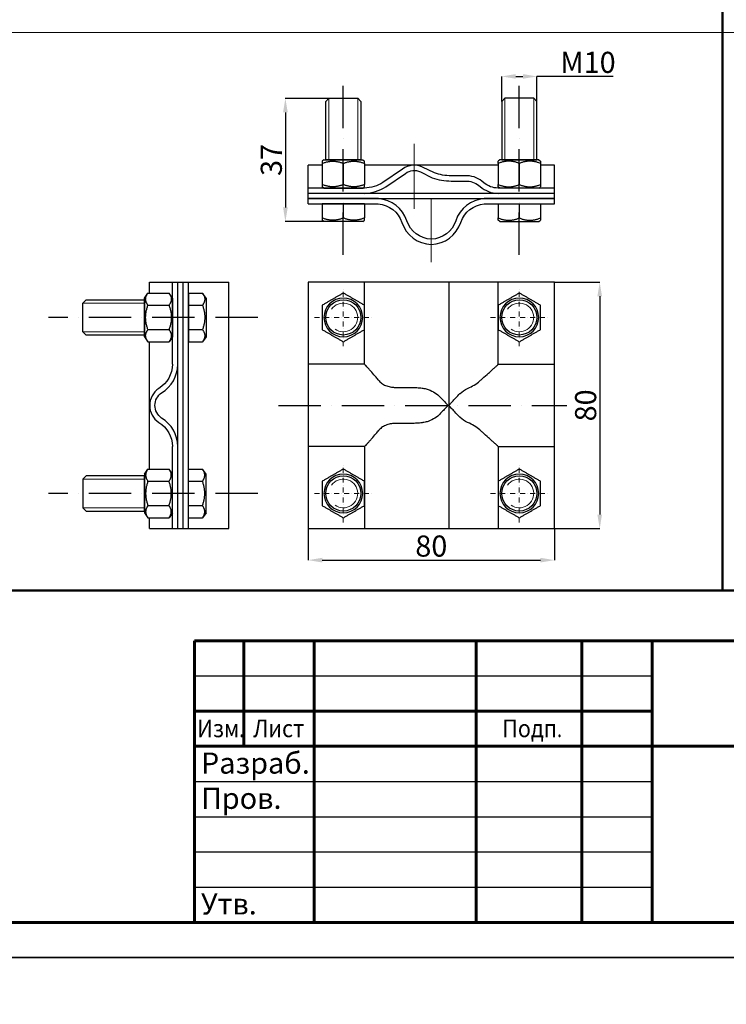
# Model space of a CAD drawing. Units: millimetres. Extents: x -343035 to 14092313, y 34482 to 2193363.
# Drawn here: x -186256 to -176219, y 45288 to 59272 of the extents above; entities that cross this region are included whole.
import ezdxf

# ---------------------------------------------------------------- set-up
doc = ezdxf.new("R2010")
doc.units = ezdxf.units.MM
doc.set_wipeout_variables(frame=1)
doc.linetypes.add('ACAD_ISO10W100', pattern=[18, 12, -3, 0, -3])
doc.linetypes.add('DGN Style 4', pattern=[28.169353, 14.075879, -7.037939, 0.017595, -7.037939])
doc.layers.add('Аннотации', color=7, linetype='Continuous')
for name, color, linetype, lineweight in [('Изделия осн', 7, 'Continuous', 30), ('Изделия тонк', 122, 'Continuous', 20), ('Размеры', 7, 'Continuous', 20)]:
    doc.layers.add(name, color=color, linetype=linetype, lineweight=lineweight)
doc.styles.get("Standard").update_dxf_attribs({"font": 'arial.ttf'})
doc.styles.add('ГОСТ auto', font='isocpeur.ttf', dxfattribs={"width": 0.8, "oblique": 15})
doc.dimstyles.new('50_1', dxfattribs={"dimtxt": 1.5, "dimasz": 2, "dimexe": 1.5, "dimexo": 0, "dimgap": 0.5, "dimtad": 1, "dimlfac": 0.02, "dimzin": 0, "dimtxsty": 'Standard', "dimcen": 0, "dimdle": 1.5, "dimadec": 0, "dimazin": 0, "dimtfac": 1, "dimtofl": 0, "dimtmove": 1, "dimatfit": 3, "dimfxl": 3, "dimtolj": 1, "dimtzin": 0, "dimarcsym": 0})

# ---------------------------------------------------------------- blocks, each defined once
blk = doc.blocks.new('Б1')
at = {"linetype": 'ACAD_ISO10W100'}
blk.add_wipeout([(-3.46, 6), (3.46, 6), (6.93, 0), (3.46, -6), (-3.46, -6), (-6.93, 0)], dxfattribs=at).dxf.layer = 'Изделия тонк'
at = {"layer": 'Изделия осн', "extrusion": (7.39557e-32, 1.22465e-16, -1)}
blk.add_circle((0, 0), 5.5, dxfattribs=at)
at = {"layer": 'Изделия осн'}
blk.add_circle((0, 0), 5, dxfattribs=at)
for points in [[(-3.46, 6), (-5.2, 3), (-6.93, 0)], [(3.46, 6), (0, 6), (-3.46, 6)], [(6.93, 0), (5.2, 3), (3.46, 6)], [(-6.93, 0), (-5.2, -3), (-3.46, -6)], [(3.46, -6), (5.2, -3), (6.93, 0)], [(-3.46, -6), (0, -6), (3.46, -6)]]:
    blk.add_rational_spline(points, [1, 1.15470053838, 1], degree=2, dxfattribs=at)
at = {"layer": 'Изделия тонк', "color": 7, "linetype": 'DGN Style 4', "ltscale": 0.1}
for p, q in [((0, 8.21), (0, -8.21)), ((-8.21, 0), (8.21, 0))]:
    blk.add_line(p, q, dxfattribs=at)
at = {"layer": 'Изделия тонк', "color": 7}
blk.add_arc((0, 0), 4.08, 144.9577, 54.9577, dxfattribs=at)
blk = doc.blocks.new('*D16')
at = {"color": 0, "linetype": 'Continuous', "lineweight": -2, "ltscale": 0.1, "transparency": 16777216}
for p, q in [((-182159, 52044), (-182159, 51595)), ((-178659, 52044), (-178659, 51595)), ((-181959, 51596), (-178859, 51596))]:
    blk.add_line(p, q, dxfattribs=at)
at = {"color": 0, "linetype": 'Continuous', "ltscale": 0.1, "transparency": 16777216}
for points in [[(-181959, 51629), (-181959, 51563), (-182159, 51596)], [(-178859, 51629), (-178859, 51563), (-178659, 51596)]]:
    blk.add_solid(points, dxfattribs=at)
at = {"layer": 'Defpoints', "color": 0, "linetype": 'Continuous', "ltscale": 0.1, "transparency": 16777216}
for p in [(-182159, 52044), (-178659, 52044), (-178659, 51596)]:
    blk.add_point(p, dxfattribs=at)
at = {"color": 0, "linetype": 'Continuous', "ltscale": 0.1, "transparency": 16777216, "insert": (-180409, 51796), "char_height": 300, "attachment_point": 5, "style": 'ГОСТ auto'}
blk.add_mtext('\\A1;80', dxfattribs=at)
blk = doc.blocks.new('*D17')
at = {"color": 0, "linetype": 'Continuous', "lineweight": -2, "ltscale": 0.1, "transparency": 16777216}
for p, q in [((-178659, 55544), (-178015, 55544)), ((-178017, 55344), (-178017, 52244)), ((-178659, 52044), (-178015, 52044))]:
    blk.add_line(p, q, dxfattribs=at)
at = {"color": 0, "linetype": 'Continuous', "ltscale": 0.1, "transparency": 16777216}
for points in [[(-178050, 55344), (-177984, 55344), (-178017, 55544)], [(-178050, 52244), (-177984, 52244), (-178017, 52044)]]:
    blk.add_solid(points, dxfattribs=at)
at = {"layer": 'Defpoints', "color": 0, "linetype": 'Continuous', "ltscale": 0.1, "transparency": 16777216}
for p in [(-178659, 55544), (-178659, 52044), (-178017, 52044)]:
    blk.add_point(p, dxfattribs=at)
at = {"color": 0, "linetype": 'Continuous', "ltscale": 0.1, "transparency": 16777216, "insert": (-178217, 53794), "char_height": 300, "attachment_point": 5, "rotation": 90, "style": 'ГОСТ auto'}
blk.add_mtext('\\A1;80', dxfattribs=at)
blk = doc.blocks.new('*D18')
at = {"color": 0, "linetype": 'Continuous', "lineweight": -2, "ltscale": 0.1, "transparency": 16777216}
for p, q in [((-179409, 58109), (-179409, 58467)), ((-179209, 58466), (-179109, 58466)), ((-178909, 58109), (-178909, 58467)), ((-177825, 58466), (-178909, 58466))]:
    blk.add_line(p, q, dxfattribs=at)
at = {"color": 0, "linetype": 'Continuous', "ltscale": 0.1, "transparency": 16777216}
for points in [[(-179209, 58499), (-179209, 58433), (-179409, 58466)], [(-179109, 58499), (-179109, 58433), (-178909, 58466)]]:
    blk.add_solid(points, dxfattribs=at)
at = {"layer": 'Defpoints', "color": 0, "linetype": 'Continuous', "ltscale": 0.1, "transparency": 16777216}
for p in [(-178909, 58466), (-179409, 58109), (-178909, 58109)]:
    blk.add_point(p, dxfattribs=at)
at = {"color": 0, "linetype": 'Continuous', "ltscale": 0.1, "transparency": 16777216, "insert": (-178184, 58666), "char_height": 300, "attachment_point": 5, "style": 'ГОСТ auto'}
blk.add_mtext('\\A1;М10', dxfattribs=at)
blk = doc.blocks.new('*D48')
at = {"color": 0, "linetype": 'Continuous', "lineweight": -2, "ltscale": 0.1, "transparency": 16777216}
for p, q in [((-181863, 58155), (-182483, 58155)), ((-182482, 57955), (-182482, 56605)), ((-181934, 56405), (-182483, 56405))]:
    blk.add_line(p, q, dxfattribs=at)
at = {"color": 0, "linetype": 'Continuous', "ltscale": 0.1, "transparency": 16777216}
for points in [[(-182515, 57955), (-182448, 57955), (-182482, 58155)], [(-182515, 56605), (-182448, 56605), (-182482, 56405)]]:
    blk.add_solid(points, dxfattribs=at)
at = {"layer": 'Defpoints', "color": 0, "linetype": 'Continuous', "ltscale": 0.1, "transparency": 16777216}
for p in [(-181863, 58155), (-182482, 56405), (-181934, 56405)]:
    blk.add_point(p, dxfattribs=at)
at = {"color": 0, "linetype": 'Continuous', "ltscale": 0.1, "transparency": 16777216, "insert": (-182682, 57280), "char_height": 300, "attachment_point": 5, "rotation": 90, "style": 'ГОСТ auto'}
blk.add_mtext('\\A1;37', dxfattribs=at)

msp = doc.modelspace()

# ---------------------------------------------------------------- linework, layer by layer
at = {"linetype": 'ACAD_ISO10W100', "ltscale": 50}
for p, q in [((-182872.498, 55043.566), (-185848.505, 55043.566)), ((-182580.631, 53793.566), (-178485.967, 53793.566)), ((-182872.498, 52543.566), (-185848.505, 52543.566))]:
    msp.add_line(p, q, dxfattribs=at)
for points in [[(-181659.082, 55931.767), (-181659.082, 58401.926)], [(-179159.082, 55931.767), (-179159.082, 58401.926)]]:
    msp.add_lwpolyline(points, dxfattribs=at)
at = {"linetype": 'Continuous', "lineweight": 60}
for points in [[(-183771.87, 46451.697), (-183771.87, 50451.697)], [(-183771.87, 50451.697), (-165271.87, 50451.697)], [(-183071.87, 48951.697), (-183071.87, 50451.697)], [(-182071.87, 46451.697), (-182071.87, 50451.697)], [(-179771.87, 46451.697), (-179771.87, 50451.697)], [(-178271.87, 46451.697), (-178271.87, 50451.697)], [(-177271.87, 46451.697), (-177271.87, 50451.697)], [(-183771.87, 49451.697), (-177271.87, 49451.697)], [(-183771.87, 48951.697), (-177271.87, 48951.697)], [(-177271.87, 48951.697), (-165271.87, 48951.697)], [(-183771.87, 46451.697), (-165271.87, 46451.697)]]:
    msp.add_lwpolyline(points, dxfattribs=at)
at = {"linetype": 'Continuous', "lineweight": 25}
for points in [[(-183771.87, 49951.697), (-177271.87, 49951.697)], [(-183771.87, 48451.697), (-177271.87, 48451.697)], [(-183771.87, 47951.697), (-177271.87, 47951.697)], [(-183771.87, 47451.697), (-177271.87, 47451.697)], [(-183771.87, 46951.697), (-177271.87, 46951.697)]]:
    msp.add_lwpolyline(points, dxfattribs=at)
at = {"linetype": 'Continuous', "lineweight": 60, "ltscale": 10}
msp.add_lwpolyline([(-204771.87, 46451.697), (-165271.87, 46451.697)], dxfattribs=at)
at = {"linetype": 'Continuous', "lineweight": 25, "ltscale": 10}
msp.add_lwpolyline([(-206771.87, 45951.697), (-164771.87, 45951.697)], dxfattribs=at)
at = {"layer": 'Аннотации', "lineweight": 50}
for p, q in [((-176271.67, 74451.331), (-176271.67, 51167.106)), ((-204771.469, 51167.106), (-165271.469, 51167.106))]:
    msp.add_line(p, q, dxfattribs=at)
at = {"layer": 'Аннотации', "lineweight": 20}
msp.add_line((-204771.67, 59089.578), (-165271.67, 59089.578), dxfattribs=at)
at = {"layer": 'Изделия осн'}
for p, q in [((-181959.082, 57205.47), (-182159.082, 57205.47)), ((-182159.082, 56655.47), (-182159.082, 57205.47)), ((-181934.082, 57280.47), (-181959.082, 57262.966)), ((-181959.082, 57230.47), (-181959.082, 56930.47)), ((-181934.082, 57280.47), (-181659.082, 57280.47)), ((-181659.082, 57280.47), (-181384.082, 57280.47)), ((-181659.082, 57230.47), (-181659.082, 56930.47)), ((-181384.082, 57280.47), (-181359.082, 57262.966)), ((-181359.082, 57230.47), (-181359.082, 56930.47)), ((-180663.113, 57205.47), (-181359.082, 57205.47)), ((-179459.082, 57205.47), (-180640.801, 57205.47)), ((-179434.082, 57280.47), (-179459.082, 57262.966)), ((-179459.082, 57230.47), (-179459.082, 56930.47)), ((-179159.082, 57280.47), (-179434.082, 57280.47)), ((-178884.082, 57280.47), (-179159.082, 57280.47)), ((-179159.082, 57230.47), (-179159.082, 56930.47)), ((-178884.082, 57280.47), (-178859.082, 57262.966)), ((-178859.082, 57230.47), (-178859.082, 56930.47)), ((-178659.082, 57205.47), (-178859.082, 57205.47)), ((-178659.082, 56655.47), (-178659.082, 57205.47)), ((-180817.951, 57150.032), (-181096.634, 56960.59)), ((-181055.323, 56897.984), (-180774.11, 57089.146)), ((-180564.754, 57110.721), (-180395.347, 57028.014)), ((-180365.885, 57097.091), (-180531.969, 57178.176)), ((-179896.523, 57055.47), (-180126.862, 57055.47)), ((-180126.695, 56980.47), (-179898.598, 56980.47)), ((-181359.89, 56880.47), (-182159.082, 56880.47)), ((-181359.082, 56805.47), (-182159.082, 56805.47)), ((-178659.082, 56805.47), (-182159.082, 56805.47)), ((-181934.082, 56880.47), (-181959.082, 56897.975)), ((-181384.082, 56880.47), (-181359.082, 56897.975)), ((-179434.082, 56880.47), (-179459.082, 56897.975)), ((-178659.082, 56805.47), (-179459.082, 56805.47)), ((-178659.082, 56880.47), (-179458.907, 56880.47)), ((-178884.082, 56880.47), (-178859.082, 56897.975)), ((-181159.082, 56730.47), (-182159.082, 56730.47)), ((-182159.082, 56730.47), (-178659.082, 56730.47)), ((-182159.082, 56655.47), (-181162.15, 56655.47)), ((-181659.082, 56655.47), (-181959.082, 56655.47)), ((-181959.082, 56655.47), (-181959.082, 56455.47)), ((-181659.082, 56655.47), (-181659.082, 56455.47)), ((-181359.082, 56655.47), (-181659.082, 56655.47)), ((-181359.082, 56655.47), (-181359.082, 56455.47)), ((-178659.082, 56730.47), (-179659.082, 56730.47)), ((-179656.014, 56655.47), (-178659.082, 56655.47)), ((-179459.082, 56655.47), (-179459.082, 56455.47)), ((-179159.082, 56655.47), (-179159.082, 56455.47)), ((-178859.082, 56655.47), (-178859.082, 56455.47)), ((-181934.082, 56405.47), (-181959.082, 56422.975)), ((-181659.082, 56405.47), (-181934.082, 56405.47)), ((-181384.082, 56405.47), (-181659.082, 56405.47)), ((-181384.082, 56405.47), (-181359.082, 56422.975)), ((-179434.082, 56405.47), (-179459.082, 56422.975)), ((-179434.082, 56405.47), (-179159.082, 56405.47)), ((-179159.082, 56405.47), (-178884.082, 56405.47)), ((-178884.082, 56405.47), (-178859.082, 56422.975)), ((-184409.8, 55543.566), (-183284.546, 55543.566)), ((-181359.257, 54377.336), (-181359.257, 55543.566)), ((-179458.274, 54377.336), (-179458.274, 55543.566)), ((-181359.257, 54377.336), (-182159.082, 54377.336)), ((-179458.274, 54377.336), (-178659.082, 54377.336)), ((-181359.257, 53209.797), (-182159.082, 53209.797)), ((-181359.257, 53209.797), (-181359.257, 52043.566)), ((-179458.274, 53209.797), (-179458.274, 52043.566)), ((-179458.274, 53209.797), (-178659.082, 53209.797)), ((-184409.8, 52043.566), (-183284.546, 52043.566))]:
    msp.add_line(p, q, dxfattribs=at)
at = {"layer": 'Изделия осн', "extrusion": (-2.22045e-16, 1, 0)}
for p, q in [((-184409.8, 55389.977), (-184409.8, 55543.566)), ((-184084.573, 54377.336), (-184084.573, 55543.566)), ((-184009.573, 54376.654), (-184009.573, 55543.566)), ((-184009.573, 52043.566), (-184009.573, 55543.566)), ((-183934.573, 52043.566), (-183934.573, 55543.566)), ((-183934.573, 52043.566), (-183934.573, 55543.566)), ((-183859.573, 52043.566), (-183859.573, 55543.566)), ((-183284.546, 52043.566), (-183284.546, 55543.566)), ((-184484.573, 55318.566), (-184434.573, 55389.977)), ((-184434.573, 55389.977), (-184134.573, 55389.977)), ((-184084.573, 55318.566), (-184134.573, 55389.977)), ((-183859.573, 55389.977), (-183659.573, 55389.977)), ((-183859.573, 55389.977), (-183859.573, 55216.772)), ((-183609.573, 55318.566), (-183659.573, 55389.977)), ((-184484.573, 54768.566), (-184484.573, 55318.566)), ((-183609.573, 55318.566), (-183609.573, 54768.566)), ((-184434.573, 55216.772), (-184134.573, 55216.772)), ((-183859.573, 55216.772), (-183659.573, 55216.772)), ((-183859.573, 55216.772), (-183859.573, 54870.361)), ((-184434.573, 54870.361), (-184134.573, 54870.361)), ((-183859.573, 54870.361), (-183659.573, 54870.361)), ((-183859.573, 54870.361), (-183859.573, 54697.156)), ((-184484.573, 54768.566), (-184434.573, 54697.156)), ((-184434.573, 54697.156), (-184134.573, 54697.156)), ((-184409.8, 52889.977), (-184409.8, 54697.156)), ((-184084.573, 54768.566), (-184134.573, 54697.156)), ((-183859.573, 54697.156), (-183659.573, 54697.156)), ((-183609.573, 54768.566), (-183659.573, 54697.156)), ((-184084.573, 52043.566), (-184084.573, 53209.797)), ((-184009.573, 52043.566), (-184009.573, 53210.479)), ((-184409.8, 52043.566), (-184409.8, 52197.156))]:
    msp.add_line(p, q, dxfattribs=at)
at = {"layer": 'Изделия осн', "extrusion": (0, 1, 0)}
for p, q in [((-180921.641, 54049.414), (-180691.302, 54049.414)), ((-180691.302, 53537.718), (-180921.641, 53537.718))]:
    msp.add_line(p, q, dxfattribs=at)
at = {"layer": 'Изделия осн', "extrusion": (-2.22045e-16, -1, 0)}
for p, q in [((-184484.573, 52818.566), (-184434.573, 52889.977)), ((-184434.573, 52889.977), (-184134.573, 52889.977)), ((-184084.573, 52818.566), (-184134.573, 52889.977)), ((-183859.573, 52889.977), (-183659.573, 52889.977)), ((-183859.573, 52716.772), (-183859.573, 52889.977)), ((-183609.573, 52818.566), (-183659.573, 52889.977)), ((-184484.573, 52818.566), (-184484.573, 52268.566)), ((-183609.573, 52268.566), (-183609.573, 52818.566)), ((-184434.573, 52716.772), (-184134.573, 52716.772)), ((-183859.573, 52716.772), (-183659.573, 52716.772)), ((-183859.573, 52370.361), (-183859.573, 52716.772)), ((-184434.573, 52370.361), (-184134.573, 52370.361)), ((-183859.573, 52197.156), (-183859.573, 52370.361)), ((-183859.573, 52370.361), (-183659.573, 52370.361)), ((-184484.573, 52268.566), (-184434.573, 52197.156)), ((-184434.573, 52197.156), (-184134.573, 52197.156)), ((-184084.573, 52268.566), (-184134.573, 52197.156)), ((-183859.573, 52197.156), (-183659.573, 52197.156)), ((-183609.573, 52268.566), (-183659.573, 52197.156))]:
    msp.add_line(p, q, dxfattribs=at)
at = {"layer": 'Изделия осн'}
for points in [[(-181409.082, 58109.47), (-181409.082, 57280.47), (-181909.082, 57280.47), (-181909.082, 58109.47), (-181863.082, 58155.47), (-181455.082, 58155.47)], [(-179409.082, 58109.47), (-179409.082, 57280.47), (-178909.082, 57280.47), (-178909.082, 58109.47), (-178955.082, 58155.47), (-179363.082, 58155.47)], [(-178659.082, 55543.566), (-182159.082, 55543.566), (-182159.082, 52043.566), (-178659.082, 52043.566)], [(-185313.573, 55293.566), (-184484.573, 55293.566), (-184484.573, 54793.566), (-185313.573, 54793.566), (-185359.573, 54839.566), (-185359.573, 55247.566)], [(-185313.573, 52293.566), (-184484.573, 52293.566), (-184484.573, 52793.566), (-185313.573, 52793.566), (-185359.573, 52747.566), (-185359.573, 52339.566)]]:
    msp.add_lwpolyline(points, close=True, dxfattribs=at)
for points in [[(-181934.082, 56880.47), (-181384.082, 56880.47)], [(-178884.082, 56880.47), (-179434.082, 56880.47)], [(-180154.729, 52043.566), (-180154.729, 55543.566)], [(-184084.573, 55318.566), (-184084.573, 54768.566)], [(-184084.573, 52268.566), (-184084.573, 52818.566)]]:
    msp.add_lwpolyline(points, dxfattribs=at)
at = {"layer": 'Изделия осн', "extrusion": (1.22465e-16, 0, -1)}
for centre in [(181659.082, 55043.566), (179159.082, 55043.566), (181659.082, 52543.566), (179159.082, 52543.566)]:
    msp.add_circle(centre, 275, dxfattribs=at)
at = {"layer": 'Изделия осн'}
for centre, radius, start, end in [((-180651.957, 56930.363), 275.333, 64.164263, 127.0767516), ((-180130.026, 57744.447), 763.985, 249.6786267, 270.2498399), ((-179915.757, 56688.31), 367.663, 46.9329002, 87.001336), ((-181371.268, 57390.418), 585.075, 271.1934622, 302.6842469), ((-179457.335, 57199.938), 394.472, 229.254307, 269.7461515), ((-181195.391, 56267.835), 464.057, 18.7788311, 85.512508), ((-179622.774, 56267.835), 464.057, 94.487492, 161.2211689), ((-180399.037, 56529.599), 449.269, 197.5917447, 268.7187581), ((-180419.128, 56529.599), 449.269, 271.2812419, 342.4082553), ((-184493.877, 54385.11), 484.377, 301.5456963, 358.9996772), ((-184113.503, 53791.322), 296.079, 124.5538003, 179.5656794), ((-184113.503, 53795.811), 296.079, 180.4343206, 235.4461997), ((-184493.877, 53202.023), 484.377, 1.0003228, 58.4543037)]:
    msp.add_arc(centre, radius, start, end, dxfattribs=at)
at = {"layer": 'Изделия осн', "extrusion": (0, 0, -1)}
for centre, radius, start, end in [((180651.957, 56930.363), 200.333, 52.428529, 115.8035621), ((180130.026, 57744.447), 688.985, 269.736913, 290.0188204), ((181371.268, 57390.418), 510.075, 237.4238646, 268.7218007), ((179915.757, 56688.31), 292.663, 93.361101, 133.363323), ((179457.335, 57199.938), 319.472, 270.2820762, 310.471975), ((181195.391, 56267.835), 389.057, 94.901219, 161.1065144), ((179622.774, 56267.835), 389.057, 18.8934856, 85.098781), ((180399.047, 56529.592), 374.257, 271.5365178, 342.5275553), ((180419.118, 56529.592), 374.257, 197.4724447, 268.4634822)]:
    msp.add_arc(centre, radius, start, end, dxfattribs=at)
at = {"layer": 'Изделия осн', "extrusion": (6.12323e-17, 1.35963e-32, -1)}
for centre, radius, start, end in [((184493.877, 54385.11), 409.377, 181.088106, 238.7385335), ((184113.493, 53791.313), 221.092, 0.5839109, 54.9509143), ((184113.493, 53795.82), 221.092, 305.0490857, 359.4160891), ((184493.877, 53202.023), 409.377, 121.2614665, 178.911894)]:
    msp.add_arc(centre, radius, start, end, dxfattribs=at)
at = {"layer": 'Изделия осн'}
for centre, start_param, end_param in [((-180205.784, 54385.11), -1.025180807, -0.636622038), ((-180205.784, 53202.023), 0.636622038, 1.025180807)]:
    msp.add_ellipse(centre, major_axis=(602.225, 0), ratio=0.679774928, start_param=start_param, end_param=end_param, dxfattribs=at)
at = {"layer": 'Изделия осн', "extrusion": (1.22465e-16, 0, -1)}
msp.add_ellipse((-180836.723, 53791.322), major_axis=(606.45, 0), ratio=0.488217355, start_param=-0.884179436, end_param=-0.432821856, dxfattribs=at)
at = {"layer": 'Изделия осн', "extrusion": (1.22465e-16, 2.18953e-47, -1)}
msp.add_ellipse((-179646.225, 53791.322), major_axis=(-435.555, 0), ratio=0.679774928, start_param=0.621974251, end_param=0.967718743, dxfattribs=at)
at = {"layer": 'Изделия осн', "extrusion": (1.22465e-16, 5.47382e-48, -1)}
msp.add_ellipse((-180836.723, 53795.811), major_axis=(606.45, 0), ratio=0.488217355, start_param=0.432821856, end_param=0.884179436, dxfattribs=at)
at = {"layer": 'Изделия осн', "extrusion": (1.22465e-16, -2.18953e-47, -1)}
msp.add_ellipse((-179646.225, 53795.811), major_axis=(-435.555, 0), ratio=0.679774928, start_param=-0.967718743, end_param=-0.621974251, dxfattribs=at)
at = {"layer": 'Изделия осн'}
for points, weights in [([(-181959.082, 57262.966), (-181959.082, 57262.966), (-181959.082, 57230.47)], [1.07735026919, 1.07735026919, 1]), ([(-181959.082, 57230.47), (-181809.082, 57291.107), (-181659.082, 57230.47)], [1, 1.15470053838, 1]), ([(-181659.082, 57230.47), (-181509.082, 57291.107), (-181359.082, 57230.47)], [1, 1.15470053838, 1]), ([(-181359.082, 57230.47), (-181359.082, 57262.966), (-181359.082, 57262.966)], [1, 1.07735026919, 1.07735026919]), ([(-179459.082, 57230.47), (-179459.082, 57262.966), (-179459.082, 57262.966)], [1, 1.07735026919, 1.07735026919]), ([(-179159.082, 57230.47), (-179309.082, 57291.107), (-179459.082, 57230.47)], [1, 1.15470053838, 1]), ([(-178859.082, 57230.47), (-179009.082, 57291.107), (-179159.082, 57230.47)], [1, 1.15470053838, 1]), ([(-178859.082, 57262.966), (-178859.082, 57262.966), (-178859.082, 57230.47)], [1.07735026919, 1.07735026919, 1]), ([(-181659.082, 56930.47), (-181809.082, 56869.833), (-181959.082, 56930.47)], [1, 1.15470053838, 1]), ([(-181959.082, 56930.47), (-181959.082, 56897.975), (-181959.082, 56897.975)], [1, 1.07735026919, 1.07735026919]), ([(-181359.082, 56930.47), (-181509.082, 56869.833), (-181659.082, 56930.47)], [1, 1.15470053838, 1]), ([(-181359.082, 56897.975), (-181359.082, 56897.975), (-181359.082, 56930.47)], [1.07735026919, 1.07735026919, 1]), ([(-179459.082, 56897.975), (-179459.082, 56897.975), (-179459.082, 56930.47)], [1.07735026919, 1.07735026919, 1]), ([(-179459.082, 56930.47), (-179309.082, 56869.833), (-179159.082, 56930.47)], [1, 1.15470053838, 1]), ([(-179159.082, 56930.47), (-179009.082, 56869.833), (-178859.082, 56930.47)], [1, 1.15470053838, 1]), ([(-178859.082, 56930.47), (-178859.082, 56897.975), (-178859.082, 56897.975)], [1, 1.07735026919, 1.07735026919]), ([(-181659.082, 56455.47), (-181809.082, 56394.833), (-181959.082, 56455.47)], [1, 1.15470053838, 1]), ([(-181959.082, 56455.47), (-181959.082, 56422.975), (-181959.082, 56422.975)], [1, 1.07735026919, 1.07735026919]), ([(-181359.082, 56455.47), (-181509.082, 56394.833), (-181659.082, 56455.47)], [1, 1.15470053838, 1]), ([(-181359.082, 56422.975), (-181359.082, 56422.975), (-181359.082, 56455.47)], [1.07735026919, 1.07735026919, 1]), ([(-179459.082, 56422.975), (-179459.082, 56422.975), (-179459.082, 56455.47)], [1.07735026919, 1.07735026919, 1]), ([(-179459.082, 56455.47), (-179309.082, 56394.833), (-179159.082, 56455.47)], [1, 1.15470053838, 1]), ([(-179159.082, 56455.47), (-179009.082, 56394.833), (-178859.082, 56455.47)], [1, 1.15470053838, 1]), ([(-178859.082, 56455.47), (-178859.082, 56422.975), (-178859.082, 56422.975)], [1, 1.07735026919, 1.07735026919]), ([(-184434.573, 55216.772), (-184495.211, 55303.374), (-184434.573, 55389.977)], [1, 1.15470053838, 1]), ([(-184134.573, 55389.977), (-184073.936, 55303.374), (-184134.573, 55216.772)], [1, 1.15470053838, 1]), ([(-183659.573, 55389.977), (-183598.936, 55303.374), (-183659.573, 55216.772)], [1, 1.15470053838, 1]), ([(-184434.573, 54870.361), (-184495.211, 55043.566), (-184434.573, 55216.772)], [1, 1.15470053838, 1]), ([(-184134.573, 55216.772), (-184073.936, 55043.566), (-184134.573, 54870.361)], [1, 1.15470053838, 1]), ([(-183659.573, 55216.772), (-183598.936, 55043.566), (-183659.573, 54870.361)], [1, 1.15470053838, 1]), ([(-184434.573, 54697.156), (-184495.211, 54783.759), (-184434.573, 54870.361)], [1, 1.15470053838, 1]), ([(-184134.573, 54870.361), (-184073.936, 54783.759), (-184134.573, 54697.156)], [1, 1.15470053838, 1]), ([(-183659.573, 54870.361), (-183598.936, 54783.759), (-183659.573, 54697.156)], [1, 1.15470053838, 1]), ([(-184434.573, 52889.977), (-184495.211, 52803.374), (-184434.573, 52716.772)], [1, 1.15470053838, 1]), ([(-184134.573, 52716.772), (-184073.936, 52803.374), (-184134.573, 52889.977)], [1, 1.15470053838, 1]), ([(-183659.573, 52716.772), (-183598.936, 52803.374), (-183659.573, 52889.977)], [1, 1.15470053838, 1]), ([(-184434.573, 52716.772), (-184495.211, 52543.566), (-184434.573, 52370.361)], [1, 1.15470053838, 1]), ([(-184134.573, 52370.361), (-184073.936, 52543.566), (-184134.573, 52716.772)], [1, 1.15470053838, 1]), ([(-183659.573, 52370.361), (-183598.936, 52543.566), (-183659.573, 52716.772)], [1, 1.15470053838, 1]), ([(-184434.573, 52370.361), (-184495.211, 52283.759), (-184434.573, 52197.156)], [1, 1.15470053838, 1]), ([(-184134.573, 52197.156), (-184073.936, 52283.759), (-184134.573, 52370.361)], [1, 1.15470053838, 1]), ([(-183659.573, 52197.156), (-183598.936, 52283.759), (-183659.573, 52370.361)], [1, 1.15470053838, 1])]:
    msp.add_rational_spline(points, weights, degree=2, dxfattribs=at)
for points, knots in [([(-181153.468, 54146.803), (-181166.424, 54162.244), (-181179.974, 54178.161), (-181214.433, 54218.268), (-181235.562, 54242.527), (-181265.438, 54276.609), (-181275.349, 54287.875), (-181294.476, 54309.546), (-181303.69, 54319.952), (-181320.816, 54339.194), (-181329.054, 54348.416), (-181340.345, 54360.744), (-181343.951, 54364.642), (-181349.371, 54370.121), (-181351.126, 54371.85), (-181354.057, 54374.362), (-181355.05, 54375.168), (-181356.818, 54376.302), (-181357.446, 54376.664), (-181358.514, 54377.109), (-181358.869, 54377.236), (-181359.257, 54377.336)], [6.30848102, 6.30848102, 6.30848102, 6.30848102, 7.680471837, 7.680471837, 9.755521109, 9.755521109, 10.793045745, 10.793045745, 11.830570381, 11.830570381, 12.868095018, 12.868095018, 13.386857336, 13.386857336, 13.646238495, 13.646238495, 13.775929074, 13.775929074, 13.840774364, 13.840774364, 13.870203202, 13.870203202, 13.870203202, 13.870203202]), ([(-179721.53, 54141.743), (-179708.998, 54152.574), (-179696.299, 54163.623), (-179653.51, 54201.041), (-179623.298, 54227.772), (-179580.861, 54265.521), (-179566.8, 54278.065), (-179539.734, 54302.272), (-179526.729, 54313.933), (-179502.697, 54335.555), (-179491.088, 54346.025), (-179475.636, 54360.201), (-179470.703, 54364.755), (-179463.81, 54371.44), (-179461.625, 54373.599), (-179459.087, 54376.399), (-179458.678, 54376.862), (-179458.274, 54377.336)], [1.497645705, 1.497645705, 1.497645705, 1.497645705, 2.596013438, 2.596013438, 5.192026876, 5.192026876, 6.490033595, 6.490033595, 7.788040314, 7.788040314, 9.086047033, 9.086047033, 9.735050393, 9.735050393, 10.059552073, 10.059552073, 10.123442115, 10.123442115, 10.123442115, 10.123442115]), ([(-181153.468, 54146.803), (-181152.155, 54145.088), (-181150.828, 54143.409), (-181136.444, 54125.749), (-181120.86, 54111.499), (-181085.096, 54087.587), (-181064.916, 54077.9), (-181021.528, 54062.932), (-180998.258, 54057.598), (-180956.984, 54051.597), (-180939.24, 54050.058), (-180921.641, 54049.414)], [2.62858565, 2.62858565, 2.62858565, 2.62858565, 2.7751246, 2.7751246, 4.203675097, 4.203675097, 5.632225594, 5.632225594, 7.060776092, 7.060776092, 8.106705709, 8.106705709, 8.106705709, 8.106705709]), ([(-180691.302, 54049.414), (-180690.236, 54049.418), (-180689.18, 54049.42), (-180664.709, 54049.42), (-180640.276, 54048.56), (-180590.829, 54044.991), (-180565.816, 54042.286), (-180532.716, 54037.726), (-180524.293, 54036.481), (-180515.937, 54035.171)], [0.936078347, 0.936078347, 0.936078347, 0.936078347, 0.998604238, 0.998604238, 2.404377322, 2.404377322, 3.810150406, 3.810150406, 4.293153458, 4.293153458, 4.293153458, 4.293153458]), ([(-180515.937, 54035.171), (-180504.286, 54033.1), (-180492.604, 54030.716), (-180471.327, 54025.677), (-180461.681, 54023.116), (-180452.279, 54020.308)], [0.990123831, 0.990123831, 0.990123831, 0.990123831, 1.670055852, 1.670055852, 2.247667244, 2.247667244, 2.247667244, 2.247667244]), ([(-180286.196, 53915.508), (-180273.455, 53902.156), (-180260.668, 53888.771), (-180234.009, 53860.797), (-180219.947, 53846.036), (-180201.149, 53825.797), (-180195.237, 53819.371), (-180187.118, 53809.865), (-180184.57, 53806.786), (-180181.056, 53801.794), (-180179.948, 53800.095), (-180178.514, 53797.217), (-180178.077, 53796.205), (-180177.591, 53794.602), (-180177.463, 53794.097), (-180177.364, 53793.566)], [1.562621427, 1.562621427, 1.562621427, 1.562621427, 2.722607273, 2.722607273, 4.083910909, 4.083910909, 4.764562727, 4.764562727, 5.104888636, 5.104888636, 5.275051591, 5.275051591, 5.360133068, 5.360133068, 5.396922853, 5.396922853, 5.396922853, 5.396922853]), ([(-180155.052, 53793.566), (-180155.027, 53793.7), (-180155, 53793.832), (-180154.795, 53794.771), (-180154.557, 53795.517), (-180153.748, 53797.636), (-180153.088, 53798.888), (-180150.98, 53802.468), (-180149.425, 53804.581), (-180144.53, 53810.896), (-180141.047, 53814.878), (-180130.018, 53827.248), (-180122.007, 53835.795), (-180096.873, 53862.478), (-180078.147, 53882.059), (-180040.692, 53921.298), (-180021.299, 53941.616), (-180001.836, 53962.12), (-180001.024, 53962.976), (-180000.214, 53963.83)], [7.43050048, 7.43050048, 7.43050048, 7.43050048, 7.439803152, 7.439803152, 7.497476045, 7.497476045, 7.61282183, 7.61282183, 7.843513401, 7.843513401, 8.304896542, 8.304896542, 9.227662825, 9.227662825, 11.07319539, 11.07319539, 12.918727955, 12.918727955, 12.999201707, 12.999201707, 12.999201707, 12.999201707]), ([(-180177.364, 53793.566), (-180177.463, 53793.036), (-180177.591, 53792.531), (-180178.077, 53790.928), (-180178.514, 53789.916), (-180179.948, 53787.037), (-180181.056, 53785.339), (-180184.57, 53780.347), (-180187.118, 53777.268), (-180195.237, 53767.762), (-180201.149, 53761.336), (-180219.947, 53741.097), (-180234.009, 53726.336), (-180260.668, 53698.362), (-180273.455, 53684.977), (-180286.196, 53671.625)], [5.493506238, 5.493506238, 5.493506238, 5.493506238, 5.530296023, 5.530296023, 5.6153775, 5.6153775, 5.785540454, 5.785540454, 6.125866363, 6.125866363, 6.806518182, 6.806518182, 8.167821818, 8.167821818, 9.327807663, 9.327807663, 9.327807663, 9.327807663]), ([(-180000.214, 53623.303), (-180001.024, 53624.157), (-180001.836, 53625.012), (-180021.299, 53645.517), (-180040.692, 53665.835), (-180078.147, 53705.074), (-180096.873, 53724.655), (-180122.007, 53751.338), (-180130.018, 53759.884), (-180141.047, 53772.255), (-180144.53, 53776.237), (-180149.425, 53782.552), (-180150.98, 53784.665), (-180153.088, 53788.245), (-180153.748, 53789.497), (-180154.557, 53791.616), (-180154.795, 53792.362), (-180155, 53793.301), (-180155.027, 53793.433), (-180155.052, 53793.566)], [1.765058812, 1.765058812, 1.765058812, 1.765058812, 1.845532565, 1.845532565, 3.69106513, 3.69106513, 5.536597695, 5.536597695, 6.459363977, 6.459363977, 6.920747118, 6.920747118, 7.151438689, 7.151438689, 7.266784474, 7.266784474, 7.324457367, 7.324457367, 7.33376004, 7.33376004, 7.33376004, 7.33376004]), ([(-180452.279, 53566.824), (-180461.681, 53564.017), (-180471.327, 53561.456), (-180492.604, 53556.417), (-180504.286, 53554.033), (-180515.937, 53551.962)], [1.092444459, 1.092444459, 1.092444459, 1.092444459, 1.670055852, 1.670055852, 2.349987872, 2.349987872, 2.349987872, 2.349987872]), ([(-181359.257, 53209.797), (-181358.869, 53209.897), (-181358.514, 53210.024), (-181357.446, 53210.469), (-181356.818, 53210.831), (-181355.05, 53211.965), (-181354.057, 53212.771), (-181351.126, 53215.283), (-181349.371, 53217.012), (-181343.951, 53222.491), (-181340.345, 53226.389), (-181329.054, 53238.716), (-181320.816, 53247.939), (-181303.69, 53267.181), (-181294.476, 53277.587), (-181275.349, 53299.258), (-181265.438, 53310.524), (-181235.562, 53344.605), (-181214.433, 53368.865), (-181179.974, 53408.971), (-181166.424, 53424.889), (-181153.468, 53440.33)], [13.941036105, 13.941036105, 13.941036105, 13.941036105, 13.970464944, 13.970464944, 14.035310233, 14.035310233, 14.165000813, 14.165000813, 14.424381972, 14.424381972, 14.94314429, 14.94314429, 15.980668926, 15.980668926, 17.018193563, 17.018193563, 18.055718199, 18.055718199, 20.130767471, 20.130767471, 21.502758288, 21.502758288, 21.502758288, 21.502758288]), ([(-180921.641, 53537.718), (-180939.24, 53537.075), (-180956.984, 53535.536), (-180998.258, 53529.535), (-181021.528, 53524.201), (-181064.916, 53509.233), (-181085.096, 53499.546), (-181120.86, 53475.634), (-181136.444, 53461.384), (-181150.828, 53443.724), (-181152.155, 53442.045), (-181153.468, 53440.33)], [0.96071929, 0.96071929, 0.96071929, 0.96071929, 2.006648908, 2.006648908, 3.435199405, 3.435199405, 4.863749902, 4.863749902, 6.2923004, 6.2923004, 6.43883935, 6.43883935, 6.43883935, 6.43883935]), ([(-180515.937, 53551.962), (-180524.293, 53550.652), (-180532.716, 53549.407), (-180565.816, 53544.847), (-180590.829, 53542.142), (-180640.276, 53538.573), (-180664.709, 53537.713), (-180689.18, 53537.713), (-180690.236, 53537.715), (-180691.302, 53537.718)], [2.328543115, 2.328543115, 2.328543115, 2.328543115, 2.811546167, 2.811546167, 4.217319251, 4.217319251, 5.623092335, 5.623092335, 5.685618227, 5.685618227, 5.685618227, 5.685618227]), ([(-179458.274, 53209.797), (-179458.678, 53210.271), (-179459.087, 53210.734), (-179461.625, 53213.534), (-179463.81, 53215.692), (-179470.703, 53222.378), (-179475.636, 53226.932), (-179491.088, 53241.108), (-179502.697, 53251.578), (-179526.729, 53273.2), (-179539.734, 53284.861), (-179566.8, 53309.067), (-179580.861, 53321.612), (-179623.298, 53359.361), (-179653.51, 53386.091), (-179696.299, 53423.51), (-179708.998, 53434.559), (-179721.53, 53445.39)], [10.64466539, 10.64466539, 10.64466539, 10.64466539, 10.708555432, 10.708555432, 11.033057112, 11.033057112, 11.682060472, 11.682060472, 12.980067191, 12.980067191, 14.27807391, 14.27807391, 15.576080629, 15.576080629, 18.172094067, 18.172094067, 19.2704618, 19.2704618, 19.2704618, 19.2704618])]:
    msp.add_open_spline(points, degree=3, knots=knots, dxfattribs=at)
at = {"layer": 'Изделия тонк', "color": 18, "true_color": 0x000000}
for p, q in [((-181863.082, 57280.47), (-181863.082, 58155.47)), ((-181455.082, 57280.47), (-181455.082, 58155.47)), ((-179363.082, 57280.47), (-179363.082, 58155.47)), ((-178955.082, 57280.47), (-178955.082, 58155.47)), ((-184484.573, 55247.566), (-185359.573, 55247.566)), ((-184484.573, 54839.566), (-185359.573, 54839.566)), ((-184484.573, 52747.566), (-185359.573, 52747.566)), ((-184484.573, 52339.566), (-185359.573, 52339.566))]:
    msp.add_line(p, q, dxfattribs=at)
for points in [[(-180651.957, 56584.355), (-180651.957, 57509.792)], [(-180409.082, 56730.47), (-180409.082, 55826.185), (-180409.082, 55826.185)]]:
    msp.add_lwpolyline(points, dxfattribs=at)

# ---------------------------------------------------------------- texts
at = {"linetype": 'Continuous', "attachment_point": 1, "style": 'ГОСТ auto'}
for s, insert, char_height in [('\\pi9212.85054;{\\W1;МАТЕРИАЛЫ ДЛЯ ПРОЕКТИРОВАНИЯ И РАБОЧИЕ ЧЕРТЕЖИ }', (-295556.343, 60168.135), 650), ('\\pi20036.0735;{\\C7;2023 г. }', (-342776.205, 47598.066), 500), ('\\pi20036.0735;2023 г. ', (-295556.343, 47539.512), 500)]:
    msp.add_mtext_dynamic_manual_height_columns(s, width=42000, gutter_width=10, heights=[0], dxfattribs=dict(at, insert=insert, char_height=char_height))
for s, insert, char_height, width in [('\\pi563.51193;Зажим универсальный \\P\\pi397.92209;крестообразный 631102{\\H1.25x; }', (-201656.498, 56209.437), 400, 5570.20354), (' Разраб.', (-183771.87, 48863.835), 300, 1700.00002), ('\\pi-300,l300; Пров.', (-183771.87, 48363.835), 300, 1700.00002), ('\\pi-300,l300; Утв.', (-183771.87, 46863.835), 300, 1700.00002)]:
    msp.add_mtext(s, dxfattribs=dict(at, insert=insert, char_height=char_height, width=width))
at = {"linetype": 'Continuous', "lineweight": 25, "char_height": 250, "width": 615.14824, "attachment_point": 1, "style": 'ГОСТ auto'}
for s, insert in [('{\\W0.9;Изм\\W0.72641;.}', (-183735.918, 49331.327)), ('{\\W0.9;Лист}', (-182939.663, 49331.327)), ('{\\W0.9;Подп\\W0.72641;.}', (-179401.523, 49331.327))]:
    msp.add_mtext(s, dxfattribs=dict(at, insert=insert))

# ---------------------------------------------------------------- dimensions: what is measured, and where the dimension line sits
at = {"linetype": 'Continuous', "ltscale": 0.1}
dim = msp.add_linear_dim(base=(-178909.082, 58465.974), p1=(-179409.082, 58109.47), p2=(-178909.082, 58109.47), text='М<>', dimstyle='50_1', override={"dimtxt": 300, "dimasz": 200, "dimgap": 50, "dimdec": 0, "dimtxsty": 'ГОСТ auto'}, dxfattribs=at)
dim.commit()
dim.dimension.update_dxf_attribs({"geometry": '*D18', "text_midpoint": (-178183.797, 58397.083), "dimtype": 160})
for base, p1, p2, angle, text, picture, middle in [((-182481.807, 56405.47), (-181863.082, 58155.47), (-181934.082, 56405.47), 270, '37', '*D48', (-182681.807, 57280.47)), ((-178016.875, 52043.566), (-178659.082, 55543.566), (-178659.082, 52043.566), 90, '80', '*D17', (-178216.875, 53793.566))]:
    dim = msp.add_linear_dim(base=base, p1=p1, p2=p2, angle=angle, text=text, dimstyle='50_1', override={"dimtxt": 300, "dimasz": 200, "dimgap": 50, "dimdec": 0, "dimtxsty": 'ГОСТ auto'}, dxfattribs=at)
    dim.commit()
    dim.dimension.update_dxf_attribs({"geometry": picture, "text_midpoint": middle})
dim = msp.add_linear_dim(base=(-178659.082, 51596.116), p1=(-182159.082, 52043.566), p2=(-178659.082, 52043.566), text='80', dimstyle='50_1', override={"dimtxt": 300, "dimasz": 200, "dimgap": 50, "dimdec": 0, "dimtxsty": 'ГОСТ auto'}, dxfattribs=at)
dim.commit()
dim.dimension.update_dxf_attribs({"geometry": '*D16', "text_midpoint": (-180409.082, 51796.116)})

# ---------------------------------------------------------------- next in the draw order: block references
at = {"linetype": 'ACAD_ISO10W100', "ltscale": 50, "xscale": 50, "yscale": 50, "zscale": 50, "rotation": 90}
msp.add_blockref('Б1', (-179159.082, 55043.566), dxfattribs=at)
at = {"layer": 'Размеры', "xscale": 50, "yscale": 50, "zscale": 50, "rotation": 90}
for p in [(-181659.082, 55043.566), (-181659.082, 52543.566), (-179159.082, 52543.566)]:
    msp.add_blockref('Б1', p, dxfattribs=at)

# ---------------------------------------------------------------- next in the draw order: linework, layer by layer
at = {"ltscale": 10}
msp.add_lwpolyline([(-206771.702, 75651.331), (-164771.5, 75651.331), (-164771.5, 45952.118), (-206771.702, 45952.118)], close=True, dxfattribs=at)

# ---------------------------------------------------------------- next in the draw order: texts
at = {"linetype": 'Continuous', "insert": (-247567.427, 63270.418), "char_height": 325, "attachment_point": 1, "style": 'ГОСТ auto'}
msp.add_mtext_dynamic_manual_height_columns('\\pi8483.94058;{\\W0.9;\\T0.95;1. Вводная часть\\P\\pi0;\\H0.92308x;1.1 Альбом типовых решений БОЛТА-АТР-ЭЗЗ-23 (далее - Альбом) разработан ООО «БОЛТА» (г.Тольятти).\\PАльбом выполнен с учетом требований следующих нормативных документов:\\P\\pi-325,l325,t325,975;\\fSymbol|b0|i0|c2|p18;·^I\\fISOCPEUR|b0|i0|c204|p34;ПУЭ «Правила устройства электроустановок» 7-е издание;\\P\\fSymbol|b0|i0|c2|p18;·^I\\fISOCPEUR|b0|i0|c204|p34;ПТЭЭП «Правила технической эксплуатации электроустановок потребителей»;\\P\\fSymbol|b0|i0|c2|p18;·^I\\fISOCPEUR|b0|i0|c204|p34;СП 76.13330.2016 «Электрические устройства». Актуализированная редакция СНиП 3.05.06-85;\\P\\fSymbol|b0|i0|c2|p18;·^I\\fISOCPEUR|b0|i0|c204|p34;ГОСТ Р 50571.5.54-2013/МЭК 60364-5-54:2011 «Заземляющие устройства и защитные проводники»;\\P\\fSymbol|b0|i0|c2|p18;·^I\\fISOCPEUR|b0|i0|c204|p34;ГОСТ Р МЭК 60050-195-2005 «Заземление и защита от поражения электрическим током. \\P\\pi0,l0,tz;Термины и определения»;\\P\\pi-325,l325,t325,975;\\fSymbol|b0|i0|c2|p18;·^I\\fISOCPEUR|b0|i0|c204|p34;ГОСТ Р МЭК 62561.2-2014 «Компоненты системы молниезащиты. Часть 2. Требования \\P\\pi0,l0,tz;к проводникам и заземляющим электродам»;\\P\\pi-325,l325,t325,975;\\fSymbol|b0|i0|c2|p18;·^I\\fISOCPEUR|b0|i0|c204|p34;СТО Газпром 2-1.11-170-2007 «Инструкция по устройству молниезащиты зданий, сооружений \\P\\pi0,l0,tz;и коммуникаций ПАО «Газпром»;\\P\\pi-325,l325,t325,975;\\fSymbol|b0|i0|c2|p18;·^I\\fISOCPEUR|b0|i0|c204|p34;Другие справочные и нормативные документы.\\P\\pi0,l0,tz;\\P\\pi8102.13288;2. Содержание альбома\\P\\pi0;2.1 В альбоме представлены узлы, детали и расчеты заземляющих устройств и заземлителей.\\P\\pi-325,l325;\\P\\pi8129.13297,l0;3. Область применения\\P\\pi0;3.1 Материалы альбома предназначены для выполнения расчетов, проектных и монтажных работ по организации заземляющего устройства типовыми глубинными электролитическими электродами (далее - электроды) электроустановок переменного и постоянного тока до и выше 1000 В, а также заземления устройств молниезащиты.\\P\\P\\pi8129.13297;4. Основные положения\\P\\pi0;4.1 Электроды применяются для организации заземляющего устройства и рассчитаны на глубину погружения от 1,5 до 15 метров. Муфтовая система соединения стержней обеспечивает качественный электрический и механический контакт между ними.\\P4.2 Электроды эксплуатируются в различных почвенно-климатических условиях. При соблюдении всех требований данного альбома и инструкции по монтажу срок службы составляет 30 лет.\\P4.3 Соединение электрода с горизонтальным заземлителем, проложенным к главной заземляющей шине (далее - ГЗШ), осуществляется при помощи зажима универсального крестообразного (болтовое соединение).}', width=20065.27542, gutter_width=1, heights=[0], dxfattribs=at)

doc.saveas('drawing.dxf')
